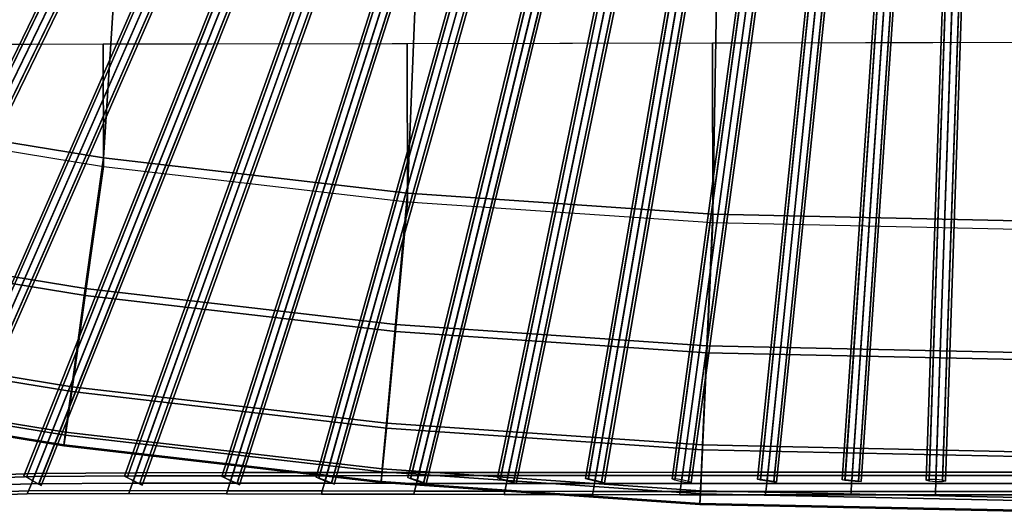
# Model space of a CAD drawing. Units: inches. Extents: x -14.3 to 14.3, y -12.6 to 11.1.
# Drawn here: x -5 to -0.1, y -12.6 to -10.2 of the extents above; entities that cross this region are included whole.
import ezdxf

# ---------------------------------------------------------------- set-up
doc = ezdxf.new("R2010")
doc.units = ezdxf.units.IN
doc.header["$MEASUREMENT"] = 0
doc.layers.add('Knoll Studio Chair Cushion', color=2, linetype='Continuous')
doc.layers.add('Knoll Studio Chair Frame', color=2, linetype='Continuous')

msp = doc.modelspace()

# ---------------------------------------------------------------- linework, layer by layer
at = {"layer": 'Knoll Studio Chair Cushion'}
for points in [[(7.7445, -10.2525, 14.908), (-7.714, -10.2818, 14.9085), (-7.4061, -7.903, 14.8969), (7.4308, -7.875, 14.8965)], [(-4.6237, -10.8487, 18.1152), (-4.4735, -8.5221, 18.159), (-5.9458, -8.2537, 18.1231), (-6.1476, -10.5994, 18.1108)], [(-3.0897, -11.0263, 18.1183), (-2.997, -8.7306, 18.1929), (-4.4735, -8.5221, 18.159), (-4.6237, -10.8487, 18.1152)], [(-1.5491, -11.1318, 18.1201), (-1.5098, -8.8753, 18.2179), (-2.997, -8.7306, 18.1929), (-3.0897, -11.0263, 18.1183)], [(-0.0052, -11.1651, 18.1207), (-0.0052, -9.2014, 18.2227), (-1.5098, -8.8753, 18.2179), (-1.5491, -11.1318, 18.1201)], [(-6.1483, -10.2788, 14.9084), (-6.1476, -10.6421, 14.9148), (-4.6237, -10.8914, 14.9191), (-4.6248, -10.2759, 14.9084)], [(-4.6248, -10.2759, 14.9084), (-4.6237, -10.8914, 14.9191), (-3.0897, -11.069, 14.9222), (-3.0912, -10.273, 14.9083)], [(-3.0912, -10.273, 14.9083), (-3.0897, -11.069, 14.9222), (-1.5491, -11.1745, 14.9241), (-1.5508, -10.2701, 14.9083)], [(-1.5508, -10.2701, 14.9083), (-1.5491, -11.1745, 14.9241), (-0.0052, -11.2078, 14.9246), (-0.007, -10.2672, 14.9082)], [(-4.6237, -10.8487, 18.1152), (-6.1476, -10.5994, 18.1108), (-6.2695, -11.2525, 17.8994), (-4.715, -11.5068, 17.9038)], [(-4.715, -11.5417, 15.1533), (-6.2695, -11.2875, 15.1489), (-6.1476, -10.6421, 14.9148), (-4.6237, -10.8914, 14.9191)], [(-3.0897, -11.0263, 18.1183), (-4.6237, -10.8487, 18.1152), (-4.715, -11.5068, 17.9038), (-3.1503, -11.6879, 17.907)], [(-3.1503, -11.7229, 15.1565), (-4.715, -11.5417, 15.1533), (-4.6237, -10.8914, 14.9191), (-3.0897, -11.069, 14.9222)], [(-1.5491, -11.1318, 18.1201), (-3.0897, -11.0263, 18.1183), (-3.1503, -11.6879, 17.907), (-1.5788, -11.7956, 17.9089)], [(-1.5788, -11.8305, 15.1583), (-3.1503, -11.7229, 15.1565), (-3.0897, -11.069, 14.9222), (-1.5491, -11.1745, 14.9241)], [(-0.0052, -11.1651, 18.1207), (-1.5491, -11.1318, 18.1201), (-1.5788, -11.7956, 17.9089), (-0.004, -11.8295, 17.9095)], [(-0.004, -11.8644, 15.1589), (-1.5788, -11.8305, 15.1583), (-1.5491, -11.1745, 14.9241), (-0.0052, -11.2078, 14.9246)], [(-4.715, -11.5068, 17.9038), (-6.2695, -11.2525, 17.8994), (-6.3608, -11.7436, 17.6086), (-4.7834, -12.0016, 17.6131)], [(-4.7834, -12.0261, 15.4611), (-6.3608, -11.7681, 15.4566), (-6.2695, -11.2875, 15.1489), (-4.715, -11.5417, 15.1533)], [(-3.1503, -11.6879, 17.907), (-4.715, -11.5068, 17.9038), (-4.7834, -12.0016, 17.6131), (-3.1956, -12.1854, 17.6163)], [(-3.1956, -12.2099, 15.4643), (-4.7834, -12.0261, 15.4611), (-4.715, -11.5417, 15.1533), (-3.1503, -11.7229, 15.1565)], [(-1.5788, -11.7956, 17.9089), (-3.1503, -11.6879, 17.907), (-3.1956, -12.1854, 17.6163), (-1.601, -12.2946, 17.6182)], [(-1.601, -12.3191, 15.4662), (-3.1956, -12.2099, 15.4643), (-3.1503, -11.7229, 15.1565), (-1.5788, -11.8305, 15.1583)], [(-4.7834, -12.0016, 17.6131), (-6.3608, -11.7436, 17.6086), (-6.4026, -11.9711, 17.3377), (-4.8147, -12.2308, 17.3422)], [(-4.8147, -12.2456, 15.7398), (-6.4026, -11.9859, 15.7353), (-6.3608, -11.7681, 15.4566), (-4.7834, -12.0261, 15.4611)], [(-0.004, -11.8295, 17.9095), (-1.5788, -11.7956, 17.9089), (-1.601, -12.2946, 17.6182), (-0.0031, -12.3291, 17.6188)], [(-0.0031, -12.3535, 15.4668), (-1.601, -12.3191, 15.4662), (-1.5788, -11.8305, 15.1583), (-0.004, -11.8644, 15.1589)], [(-4.8147, -12.2308, 17.3422), (-6.4026, -11.9711, 17.3377), (-6.4134, -12.0338, 16.8052), (-4.8228, -12.2939, 16.8098)], [(-4.8228, -12.2989, 16.0243), (-6.4134, -12.0388, 16.0198), (-6.4026, -11.9859, 15.7353), (-4.8147, -12.2456, 15.7398)], [(-3.1956, -12.1854, 17.6163), (-4.7834, -12.0016, 17.6131), (-4.8147, -12.2308, 17.3422), (-3.2164, -12.4158, 17.3454)], [(-4.8228, -12.2939, 16.8098), (-6.4134, -12.0338, 16.8052), (-6.4134, -12.0388, 16.0198), (-4.8228, -12.2989, 16.0243)], [(-3.2164, -12.4307, 15.7431), (-4.8147, -12.2456, 15.7398), (-4.7834, -12.0261, 15.4611), (-3.1956, -12.2099, 15.4643)], [(-1.601, -12.2946, 17.6182), (-3.1956, -12.1854, 17.6163), (-3.2164, -12.4158, 17.3454), (-1.6112, -12.5258, 17.3474)], [(-1.6112, -12.5406, 15.745), (-3.2164, -12.4307, 15.7431), (-3.1956, -12.2099, 15.4643), (-1.601, -12.3191, 15.4662)], [(-3.2164, -12.4158, 17.3454), (-4.8147, -12.2308, 17.3422), (-4.8228, -12.2939, 16.8098), (-3.2218, -12.4793, 16.813)], [(-3.2218, -12.4843, 16.0275), (-4.8228, -12.2989, 16.0243), (-4.8147, -12.2456, 15.7398), (-3.2164, -12.4307, 15.7431)], [(-3.2218, -12.4793, 16.813), (-4.8228, -12.2939, 16.8098), (-4.8228, -12.2989, 16.0243), (-3.2218, -12.4843, 16.0275)], [(-0.0031, -12.3291, 17.6188), (-1.601, -12.2946, 17.6182), (-1.6112, -12.5258, 17.3474), (-0.0026, -12.5604, 17.348)], [(-0.0026, -12.5753, 15.7456), (-1.6112, -12.5406, 15.745), (-1.601, -12.3191, 15.4662), (-0.0031, -12.3535, 15.4668)], [(-1.6112, -12.5258, 17.3474), (-3.2164, -12.4158, 17.3454), (-3.2218, -12.4793, 16.813), (-1.6139, -12.5894, 16.8149)], [(-1.6139, -12.5944, 16.0295), (-3.2218, -12.4843, 16.0275), (-3.2164, -12.4307, 15.7431), (-1.6112, -12.5406, 15.745)], [(-1.6139, -12.5894, 16.8149), (-3.2218, -12.4793, 16.813), (-3.2218, -12.4843, 16.0275), (-1.6139, -12.5944, 16.0295)], [(-0.0026, -12.5604, 17.348), (-1.6112, -12.5258, 17.3474), (-1.6139, -12.5894, 16.8149), (-0.0025, -12.6241, 16.8155)], [(-0.0025, -12.6291, 16.0301), (-1.6139, -12.5944, 16.0295), (-1.6112, -12.5406, 15.745), (-0.0026, -12.5753, 15.7456)], [(-0.0025, -12.6241, 16.8155), (-1.6139, -12.5894, 16.8149), (-1.6139, -12.5944, 16.0295), (-0.0025, -12.6291, 16.0301)]]:
    msp.add_3dface(points, dxfattribs=at)
at = {"layer": 'Knoll Studio Chair Frame'}
for points in [[(-4.9029, -8.3697, 14.3488), (-7.2736, -12.4511, 14.8553), (-7.2856, -12.4423, 14.8958), (-4.9149, -8.3608, 14.3894)], [(-4.9149, -8.3608, 14.3894), (-7.2856, -12.4423, 14.8958), (-7.2744, -12.4525, 14.9363), (-4.9037, -8.3711, 14.4299)], [(-4.9037, -8.3711, 14.4299), (-7.2744, -12.4525, 14.9363), (-7.2465, -12.4758, 14.9531), (-4.8758, -8.3944, 14.4466)], [(-4.8747, -8.3924, 14.3321), (-7.2454, -12.4738, 14.8386), (-7.2736, -12.4511, 14.8553), (-4.9029, -8.3697, 14.3488)], [(-4.8758, -8.3944, 14.4466), (-7.2465, -12.4758, 14.9531), (-7.2183, -12.4985, 14.9363), (-4.8476, -8.4171, 14.4299)], [(-4.8468, -8.4157, 14.3488), (-7.2175, -12.4971, 14.8553), (-7.2454, -12.4738, 14.8386), (-4.8747, -8.3924, 14.3321)], [(-4.8476, -8.4171, 14.4299), (-7.2183, -12.4985, 14.9363), (-7.2063, -12.5074, 14.8958), (-4.8356, -8.4259, 14.3894)], [(-4.8356, -8.4259, 14.3894), (-7.2063, -12.5074, 14.8958), (-7.2175, -12.4971, 14.8553), (-4.8468, -8.4157, 14.3488)], [(-4.5507, -8.4761, 14.3513), (-6.6657, -12.4506, 14.8554), (-6.679, -12.4442, 14.8958), (-4.564, -8.4697, 14.3917)], [(-4.564, -8.4697, 14.3917), (-6.679, -12.4442, 14.8958), (-6.6684, -12.4557, 14.9362), (-4.5535, -8.4812, 14.4321)], [(-4.5535, -8.4812, 14.4321), (-6.6684, -12.4557, 14.9362), (-6.6402, -12.4785, 14.953), (-4.5252, -8.5039, 14.4488)], [(-4.5213, -8.4966, 14.3346), (-6.6363, -12.4712, 14.8387), (-6.6657, -12.4506, 14.8554), (-4.5507, -8.4761, 14.3513)], [(-4.5252, -8.5039, 14.4488), (-6.6402, -12.4785, 14.953), (-6.6108, -12.499, 14.9362), (-4.4958, -8.5245, 14.4321)], [(-4.4931, -8.5194, 14.3513), (-6.6081, -12.4939, 14.8554), (-6.6363, -12.4712, 14.8387), (-4.5213, -8.4966, 14.3346)], [(-4.4958, -8.5245, 14.4321), (-6.6108, -12.499, 14.9362), (-6.5975, -12.5054, 14.8958), (-4.4825, -8.5309, 14.3917)], [(-4.4825, -8.5309, 14.3917), (-6.5975, -12.5054, 14.8958), (-6.6081, -12.4939, 14.8554), (-4.4931, -8.5194, 14.3513)], [(-4.1956, -8.5547, 14.3498), (-6.0896, -12.4531, 14.8554), (-6.1025, -12.4462, 14.8958), (-4.2085, -8.5478, 14.3903)], [(-4.2085, -8.5478, 14.3903), (-6.1025, -12.4462, 14.8958), (-6.091, -12.456, 14.9363), (-4.197, -8.5576, 14.4308)], [(-4.197, -8.5576, 14.4308), (-6.091, -12.456, 14.9363), (-6.0618, -12.4769, 14.9531), (-4.1678, -8.5785, 14.4475)], [(-4.1657, -8.5743, 14.3331), (-6.0598, -12.4727, 14.8386), (-6.0896, -12.4531, 14.8554), (-4.1956, -8.5547, 14.3498)], [(-4.1678, -8.5785, 14.4475), (-6.0618, -12.4769, 14.9531), (-6.032, -12.4966, 14.9363), (-4.138, -8.5981, 14.4308)], [(-4.1365, -8.5952, 14.3498), (-6.0305, -12.4936, 14.8554), (-6.0598, -12.4727, 14.8386), (-4.1657, -8.5743, 14.3331)], [(-4.125, -8.605, 14.3903), (-6.019, -12.5035, 14.8958), (-6.0305, -12.4936, 14.8554), (-4.1365, -8.5952, 14.3498)], [(-4.138, -8.5981, 14.4308), (-6.032, -12.4966, 14.9363), (-6.019, -12.5035, 14.8958), (-4.125, -8.605, 14.3903)], [(-3.8156, -8.6165, 14.3529), (-5.5073, -12.4757, 14.8553), (-5.52, -12.4683, 14.8958), (-3.8283, -8.6092, 14.3934)], [(-3.8283, -8.6092, 14.3934), (-5.52, -12.4683, 14.8958), (-5.5077, -12.4765, 14.9363), (-3.8159, -8.6173, 14.4339)], [(-3.8159, -8.6173, 14.4339), (-5.5077, -12.4765, 14.9363), (-5.4775, -12.4953, 14.9531), (-3.7858, -8.6361, 14.4507)], [(-3.7853, -8.6351, 14.3361), (-5.477, -12.4943, 14.8385), (-5.5073, -12.4757, 14.8553), (-3.8156, -8.6165, 14.3529)], [(-3.7858, -8.6361, 14.4507), (-5.4775, -12.4953, 14.9531), (-5.4472, -12.5139, 14.9363), (-3.7555, -8.6547, 14.4339)], [(-3.7551, -8.654, 14.3529), (-5.4469, -12.5132, 14.8553), (-5.477, -12.4943, 14.8385), (-3.7853, -8.6351, 14.3361)], [(-3.4836, -8.6298, 14.3562), (-5.0121, -12.4578, 14.8553), (-5.0247, -12.4503, 14.8958), (-3.4962, -8.6223, 14.3967)], [(-3.4962, -8.6223, 14.3967), (-5.0247, -12.4503, 14.8958), (-5.0118, -12.4572, 14.9363), (-3.4833, -8.6292, 14.4372)], [(-3.4528, -8.6473, 14.3394), (-4.9813, -12.4753, 14.8385), (-5.0121, -12.4578, 14.8553), (-3.4836, -8.6298, 14.3562)], [(-3.4833, -8.6292, 14.4372), (-5.0118, -12.4572, 14.9363), (-4.981, -12.4744, 14.9531), (-3.4525, -8.6464, 14.454)], [(-3.1372, -8.6468, 14.3582), (-4.5042, -12.4596, 14.8553), (-4.5169, -12.4524, 14.8958), (-3.1499, -8.6395, 14.3987)], [(-3.1499, -8.6395, 14.3987), (-4.5169, -12.4524, 14.8958), (-4.5037, -12.4583, 14.9363), (-3.1367, -8.6455, 14.4392)], [(-3.7555, -8.6547, 14.4339), (-5.4472, -12.5139, 14.9363), (-5.4345, -12.5213, 14.8958), (-3.7428, -8.6621, 14.3934)], [(-3.7428, -8.6621, 14.3934), (-5.4345, -12.5213, 14.8958), (-5.4469, -12.5132, 14.8553), (-3.7551, -8.654, 14.3529)], [(-3.422, -8.6645, 14.3562), (-4.9505, -12.4925, 14.8553), (-4.9813, -12.4753, 14.8385), (-3.4528, -8.6473, 14.3394)], [(-3.4525, -8.6464, 14.454), (-4.981, -12.4744, 14.9531), (-4.9502, -12.4919, 14.9363), (-3.4217, -8.6639, 14.4372)], [(-3.4091, -8.6714, 14.3967), (-4.9376, -12.4994, 14.8958), (-4.9505, -12.4925, 14.8553), (-3.422, -8.6645, 14.3562)], [(-3.4217, -8.6639, 14.4372), (-4.9502, -12.4919, 14.9363), (-4.9376, -12.4994, 14.8958), (-3.4091, -8.6714, 14.3967)], [(-3.1059, -8.6629, 14.3414), (-4.4729, -12.4758, 14.8385), (-4.5042, -12.4596, 14.8553), (-3.1372, -8.6468, 14.3582)], [(-3.1367, -8.6455, 14.4392), (-4.5037, -12.4583, 14.9363), (-4.4723, -12.4739, 14.9531), (-3.1052, -8.6611, 14.456)], [(-3.0745, -8.6785, 14.3582), (-4.4415, -12.4914, 14.8553), (-4.4729, -12.4758, 14.8385), (-3.1059, -8.6629, 14.3414)], [(-3.1052, -8.6611, 14.456), (-4.4723, -12.4739, 14.9531), (-4.441, -12.49, 14.9363), (-3.074, -8.6772, 14.4392)], [(-3.0612, -8.6844, 14.3987), (-4.4282, -12.4973, 14.8958), (-4.4415, -12.4914, 14.8553), (-3.0745, -8.6785, 14.3582)], [(-3.074, -8.6772, 14.4392), (-4.441, -12.49, 14.9363), (-4.4282, -12.4973, 14.8958), (-3.0612, -8.6844, 14.3987)], [(-2.801, -8.6624, 14.36), (-4.0134, -12.4614, 14.8553), (-4.0263, -12.4545, 14.8958), (-2.8139, -8.6555, 14.4005)], [(-2.8139, -8.6555, 14.4005), (-4.0263, -12.4545, 14.8958), (-4.0128, -12.4595, 14.9363), (-2.8003, -8.6604, 14.441)], [(-2.7692, -8.6772, 14.3432), (-3.9816, -12.4762, 14.8386), (-4.0134, -12.4614, 14.8553), (-2.801, -8.6624, 14.36)], [(-2.8003, -8.6604, 14.441), (-4.0128, -12.4595, 14.9363), (-3.9808, -12.4734, 14.9531), (-2.7683, -8.6744, 14.4577)], [(-2.7372, -8.6911, 14.36), (-3.9496, -12.4902, 14.8553), (-3.9816, -12.4762, 14.8386), (-2.7692, -8.6772, 14.3432)], [(-2.7683, -8.6744, 14.4577), (-3.9808, -12.4734, 14.9531), (-3.949, -12.4882, 14.9363), (-2.7366, -8.6892, 14.441)], [(-2.7237, -8.6961, 14.4005), (-3.9361, -12.4951, 14.8958), (-3.9496, -12.4902, 14.8553), (-2.7372, -8.6911, 14.36)], [(-2.7366, -8.6892, 14.441), (-3.949, -12.4882, 14.9363), (-3.9361, -12.4951, 14.8958), (-2.7237, -8.6961, 14.4005)], [(-2.4735, -8.6766, 14.3616), (-3.5373, -12.4633, 14.8553), (-3.5503, -12.4567, 14.8958), (-2.4865, -8.67, 14.4021)], [(-2.4865, -8.67, 14.4021), (-3.5503, -12.4567, 14.8958), (-3.5366, -12.4607, 14.9363), (-2.4728, -8.6741, 14.4426)], [(-2.4413, -8.69, 14.3448), (-3.5051, -12.4766, 14.8386), (-3.5373, -12.4633, 14.8553), (-2.4735, -8.6766, 14.3616)], [(-2.4728, -8.6741, 14.4426), (-3.5366, -12.4607, 14.9363), (-3.5041, -12.473, 14.9531), (-2.4403, -8.6864, 14.4594)], [(-2.4088, -8.7023, 14.3616), (-3.4726, -12.4889, 14.8553), (-3.5051, -12.4766, 14.8386), (-2.4413, -8.69, 14.3448)], [(-2.4403, -8.6864, 14.4594), (-3.5041, -12.473, 14.9531), (-3.4719, -12.4864, 14.9363), (-2.4081, -8.6997, 14.4426)], [(-2.1535, -8.6894, 14.363), (-3.0738, -12.4651, 14.8554), (-3.087, -12.4589, 14.8958), (-2.1667, -8.6832, 14.4035)], [(-2.1667, -8.6832, 14.4035), (-3.087, -12.4589, 14.8958), (-3.073, -12.462, 14.9363), (-2.1527, -8.6863, 14.444)], [(-2.1209, -8.7014, 14.3463), (-3.0412, -12.477, 14.8386), (-3.0738, -12.4651, 14.8554), (-2.1535, -8.6894, 14.363)], [(-2.1527, -8.6863, 14.444), (-3.073, -12.462, 14.9363), (-3.0401, -12.4726, 14.9531), (-2.1198, -8.697, 14.4608)], [(-2.3951, -8.7063, 14.4021), (-3.4589, -12.493, 14.8958), (-3.4726, -12.4889, 14.8553), (-2.4088, -8.7023, 14.3616)], [(-2.4081, -8.6997, 14.4426), (-3.4719, -12.4864, 14.9363), (-3.4589, -12.493, 14.8958), (-2.3951, -8.7063, 14.4021)], [(-2.088, -8.712, 14.363), (-3.0083, -12.4876, 14.8554), (-3.0412, -12.477, 14.8386), (-2.1209, -8.7014, 14.3463)], [(-2.1198, -8.697, 14.4608), (-3.0401, -12.4726, 14.9531), (-3.0075, -12.4845, 14.9363), (-2.0872, -8.7089, 14.444)], [(-2.0741, -8.7151, 14.4035), (-2.9944, -12.4908, 14.8958), (-3.0083, -12.4876, 14.8554), (-2.088, -8.712, 14.363)], [(-2.0872, -8.7089, 14.444), (-3.0075, -12.4845, 14.9363), (-2.9944, -12.4908, 14.8958), (-2.0741, -8.7151, 14.4035)], [(-1.8398, -8.7008, 14.3643), (-2.6209, -12.4669, 14.8554), (-2.6342, -12.4611, 14.8958), (-1.8531, -8.695, 14.4048)], [(-1.8531, -8.695, 14.4048), (-2.6342, -12.4611, 14.8958), (-2.6201, -12.4633, 14.9363), (-1.839, -8.6973, 14.4452)], [(-1.8068, -8.7113, 14.3475), (-2.5879, -12.4773, 14.8386), (-2.6209, -12.4669, 14.8554), (-1.8398, -8.7008, 14.3643)], [(-1.839, -8.6973, 14.4452), (-2.6201, -12.4633, 14.9363), (-2.5869, -12.4723, 14.9531), (-1.8058, -8.7062, 14.462)], [(-1.7736, -8.7202, 14.3643), (-2.5547, -12.4863, 14.8554), (-2.5879, -12.4773, 14.8386), (-1.8068, -8.7113, 14.3475)], [(-1.8058, -8.7062, 14.462), (-2.5869, -12.4723, 14.9531), (-2.5539, -12.4827, 14.9363), (-1.7728, -8.7166, 14.4452)], [(-1.7595, -8.7224, 14.4048), (-2.5406, -12.4885, 14.8958), (-2.5547, -12.4863, 14.8554), (-1.7736, -8.7202, 14.3643)], [(-1.7728, -8.7166, 14.4452), (-2.5539, -12.4827, 14.9363), (-2.5406, -12.4885, 14.8958), (-1.7595, -8.7224, 14.4048)], [(-1.5312, -8.7107, 14.3654), (-2.1768, -12.4687, 14.8554), (-2.1903, -12.4634, 14.8958), (-1.5447, -8.7054, 14.4058)], [(-1.5447, -8.7054, 14.4058), (-2.1903, -12.4634, 14.8958), (-2.1762, -12.4647, 14.9363), (-1.5306, -8.7068, 14.4463)], [(-1.498, -8.7197, 14.3486), (-2.1436, -12.4776, 14.8386), (-2.1768, -12.4687, 14.8554), (-1.5312, -8.7107, 14.3654)], [(-1.5306, -8.7068, 14.4463), (-2.1762, -12.4647, 14.9363), (-2.1426, -12.472, 14.9531), (-1.497, -8.714, 14.463)], [(-1.4644, -8.7269, 14.3654), (-2.11, -12.4849, 14.8554), (-2.1436, -12.4776, 14.8386), (-1.498, -8.7197, 14.3486)], [(-1.497, -8.714, 14.463), (-2.1426, -12.472, 14.9531), (-2.1094, -12.4809, 14.9363), (-1.4638, -8.723, 14.4463)], [(-1.4503, -8.7283, 14.4058), (-2.0959, -12.4863, 14.8958), (-2.11, -12.4849, 14.8554), (-1.4644, -8.7269, 14.3654)], [(-1.4638, -8.723, 14.4463), (-2.1094, -12.4809, 14.9363), (-2.0959, -12.4863, 14.8958), (-1.4503, -8.7283, 14.4058)], [(-1.2406, -8.7143, 14.4067), (-1.7536, -12.4656, 14.8958), (-1.739, -12.4637, 14.9361), (-1.226, -8.7124, 14.4469)], [(-1.2273, -8.7216, 14.3665), (-1.7403, -12.4729, 14.8556), (-1.7536, -12.4656, 14.8958), (-1.2406, -8.7143, 14.4067)], [(-1.1939, -8.73, 14.3498), (-1.7069, -12.4813, 14.8389), (-1.7403, -12.4729, 14.8556), (-1.2273, -8.7216, 14.3665)], [(-1.226, -8.7124, 14.4469), (-1.739, -12.4637, 14.9361), (-1.7051, -12.4683, 14.9527), (-1.1921, -8.717, 14.4636)], [(-1.16, -8.7346, 14.3665), (-1.673, -12.4859, 14.8556), (-1.7069, -12.4813, 14.8389), (-1.1939, -8.73, 14.3498)], [(-1.1921, -8.717, 14.4636), (-1.7051, -12.4683, 14.9527), (-1.6717, -12.4767, 14.9361), (-1.1587, -8.7254, 14.4469)], [(-1.1454, -8.7327, 14.4067), (-1.6584, -12.484, 14.8958), (-1.673, -12.4859, 14.8556), (-1.16, -8.7346, 14.3665)], [(-1.1587, -8.7254, 14.4469), (-1.6717, -12.4767, 14.9361), (-1.6584, -12.484, 14.8958), (-1.1454, -8.7327, 14.4067)], [(-1.3225, -12.4679, 14.8958), (-1.3082, -12.4677, 14.9363), (-0.9255, -8.7215, 14.4478), (-0.9397, -8.7218, 14.4074)], [(-1.3087, -12.4722, 14.8554), (-1.3225, -12.4679, 14.8958), (-0.9397, -8.7218, 14.4074), (-0.9259, -8.7261, 14.3669)], [(-1.275, -12.478, 14.8386), (-1.3087, -12.4722, 14.8554), (-0.9259, -8.7261, 14.3669), (-0.8922, -8.7319, 14.3502)], [(-1.3082, -12.4677, 14.9363), (-1.2743, -12.4716, 14.953), (-0.8915, -8.7255, 14.4646), (-0.9255, -8.7215, 14.4478)], [(-1.241, -12.482, 14.8554), (-1.275, -12.478, 14.8386), (-0.8922, -8.7319, 14.3502), (-0.8583, -8.7359, 14.3669)], [(-1.2743, -12.4716, 14.953), (-1.2406, -12.4774, 14.9363), (-0.8578, -8.7313, 14.4478), (-0.8915, -8.7255, 14.4646)], [(-1.2268, -12.4817, 14.8958), (-1.241, -12.482, 14.8554), (-0.8583, -8.7359, 14.3669), (-0.844, -8.7356, 14.4074)], [(-1.2406, -12.4774, 14.9363), (-1.2268, -12.4817, 14.8958), (-0.844, -8.7356, 14.4074), (-0.8578, -8.7313, 14.4478)], [(-0.6413, -8.7278, 14.4079), (-0.8955, -12.4702, 14.8958), (-0.8813, -12.4692, 14.9363), (-0.627, -8.7268, 14.4483)], [(-0.6274, -8.7315, 14.3674), (-0.8816, -12.4739, 14.8554), (-0.8955, -12.4702, 14.8958), (-0.6413, -8.7278, 14.4079)], [(-0.5934, -8.7358, 14.3507), (-0.8477, -12.4782, 14.8386), (-0.8816, -12.4739, 14.8554), (-0.6274, -8.7315, 14.3674)], [(-0.627, -8.7268, 14.4483), (-0.8813, -12.4692, 14.9363), (-0.8472, -12.4715, 14.953), (-0.593, -8.7291, 14.4651)], [(-0.5594, -8.738, 14.3674), (-0.8136, -12.4805, 14.8554), (-0.8477, -12.4782, 14.8386), (-0.5934, -8.7358, 14.3507)], [(-0.593, -8.7291, 14.4651), (-0.8472, -12.4715, 14.953), (-0.8133, -12.4757, 14.9363), (-0.5591, -8.7333, 14.4483)], [(-0.5452, -8.737, 14.4079), (-0.7994, -12.4794, 14.8958), (-0.8136, -12.4805, 14.8554), (-0.5594, -8.738, 14.3674)], [(-0.5591, -8.7333, 14.4483), (-0.8133, -12.4757, 14.9363), (-0.7994, -12.4794, 14.8958), (-0.5452, -8.737, 14.4079)], [(-0.3444, -8.7321, 14.41), (-0.4712, -12.4723, 14.8976), (-0.4569, -12.4681, 14.9379), (-0.3301, -8.7279, 14.4502)], [(-0.3304, -8.7376, 14.3697), (-0.4573, -12.4778, 14.8574), (-0.4712, -12.4723, 14.8976), (-0.3444, -8.7321, 14.41)], [(-0.2964, -8.7413, 14.3531), (-0.4233, -12.4815, 14.8408), (-0.4573, -12.4778, 14.8574), (-0.3304, -8.7376, 14.3697)], [(-0.3301, -8.7279, 14.4502), (-0.4569, -12.4681, 14.9379), (-0.4228, -12.4677, 14.9545), (-0.296, -8.7275, 14.4668)], [(-0.2623, -8.7409, 14.3697), (-0.3891, -12.4811, 14.8574), (-0.4233, -12.4815, 14.8408), (-0.2964, -8.7413, 14.3531)], [(-0.296, -8.7275, 14.4668), (-0.4228, -12.4677, 14.9545), (-0.3888, -12.4714, 14.9379), (-0.262, -8.7312, 14.4502)], [(-0.248, -8.7367, 14.41), (-0.3749, -12.4769, 14.8976), (-0.3891, -12.4811, 14.8574), (-0.2623, -8.7409, 14.3697)], [(-0.262, -8.7312, 14.4502), (-0.3888, -12.4714, 14.9379), (-0.3749, -12.4769, 14.8976), (-0.248, -8.7367, 14.41)], [(-4.9726, -12.4534, 14.7131), (-4.9872, -12.49, 14.6963), (-5.4824, -12.5065, 14.7247), (-5.4666, -12.4705, 14.7415)], [(-4.9872, -12.49, 14.8109), (-4.9726, -12.4534, 14.7941), (-5.4666, -12.4705, 14.8225), (-5.4824, -12.5065, 14.8393)], [(-4.9665, -12.4382, 14.7536), (-4.9726, -12.4534, 14.7131), (-5.4666, -12.4705, 14.7415), (-5.4601, -12.4557, 14.782)], [(-4.9726, -12.4534, 14.7941), (-4.9665, -12.4382, 14.7536), (-5.4601, -12.4557, 14.782), (-5.4666, -12.4705, 14.8225)], [(-4.4637, -12.4501, 14.7416), (-4.4771, -12.4874, 14.7248), (-4.9872, -12.49, 14.6963), (-4.9726, -12.4534, 14.7131)], [(-4.4771, -12.4874, 14.8394), (-4.4637, -12.4501, 14.8226), (-4.9726, -12.4534, 14.7941), (-4.9872, -12.49, 14.8109)], [(-4.4582, -12.4347, 14.7821), (-4.4637, -12.4501, 14.7416), (-4.9726, -12.4534, 14.7131), (-4.9665, -12.4382, 14.7536)], [(-4.4637, -12.4501, 14.8226), (-4.4582, -12.4347, 14.7821), (-4.9665, -12.4382, 14.7536), (-4.9726, -12.4534, 14.7941)], [(-3.9733, -12.4499, 14.7416), (-3.9853, -12.4878, 14.7248), (-4.4771, -12.4874, 14.7248), (-4.4637, -12.4501, 14.7416)], [(-3.9853, -12.4878, 14.8394), (-3.9733, -12.4499, 14.8226), (-4.4637, -12.4501, 14.8226), (-4.4771, -12.4874, 14.8394)], [(-3.9682, -12.4342, 14.7821), (-3.9733, -12.4499, 14.7416), (-4.4637, -12.4501, 14.7416), (-4.4582, -12.4347, 14.7821)], [(-3.9733, -12.4499, 14.8226), (-3.9682, -12.4342, 14.7821), (-4.4582, -12.4347, 14.7821), (-4.4637, -12.4501, 14.8226)], [(-3.4976, -12.4497, 14.7416), (-3.5084, -12.4882, 14.7248), (-3.9853, -12.4878, 14.7248), (-3.9733, -12.4499, 14.7416)], [(-3.5084, -12.4882, 14.8394), (-3.4976, -12.4497, 14.8226), (-3.9733, -12.4499, 14.8226), (-3.9853, -12.4878, 14.8394)], [(-3.4931, -12.4338, 14.7821), (-3.4976, -12.4497, 14.7416), (-3.9733, -12.4499, 14.7416), (-3.9682, -12.4342, 14.7821)], [(-3.4976, -12.4497, 14.8226), (-3.4931, -12.4338, 14.7821), (-3.9682, -12.4342, 14.7821), (-3.9733, -12.4499, 14.8226)], [(-3.0345, -12.4496, 14.7416), (-3.044, -12.4885, 14.7248), (-3.5084, -12.4882, 14.7248), (-3.4976, -12.4497, 14.7416)], [(-3.044, -12.4885, 14.8394), (-3.0345, -12.4496, 14.8226), (-3.4976, -12.4497, 14.8226), (-3.5084, -12.4882, 14.8394)], [(-3.0306, -12.4335, 14.7821), (-3.0345, -12.4496, 14.7416), (-3.4976, -12.4497, 14.7416), (-3.4931, -12.4338, 14.7821)], [(-3.0345, -12.4496, 14.8226), (-3.0306, -12.4335, 14.7821), (-3.4931, -12.4338, 14.7821), (-3.4976, -12.4497, 14.8226)], [(-2.5822, -12.4495, 14.7416), (-2.5903, -12.4888, 14.7249), (-3.044, -12.4885, 14.7248), (-3.0345, -12.4496, 14.7416)], [(-2.5903, -12.4888, 14.8394), (-2.5822, -12.4495, 14.8227), (-3.0345, -12.4496, 14.8226), (-3.044, -12.4885, 14.8394)], [(-2.5788, -12.4332, 14.7822), (-2.5822, -12.4495, 14.7416), (-3.0345, -12.4496, 14.7416), (-3.0306, -12.4335, 14.7821)], [(-2.5822, -12.4495, 14.8227), (-2.5788, -12.4332, 14.7822), (-3.0306, -12.4335, 14.7821), (-3.0345, -12.4496, 14.8226)], [(-2.1387, -12.4494, 14.7417), (-2.1455, -12.4891, 14.7249), (-2.5903, -12.4888, 14.7249), (-2.5822, -12.4495, 14.7416)], [(-2.1455, -12.4891, 14.8395), (-2.1387, -12.4494, 14.8227), (-2.5822, -12.4495, 14.8227), (-2.5903, -12.4888, 14.8394)], [(-2.1359, -12.4329, 14.7822), (-2.1387, -12.4494, 14.7417), (-2.5822, -12.4495, 14.7416), (-2.5788, -12.4332, 14.7822)], [(-2.1387, -12.4494, 14.8227), (-2.1359, -12.4329, 14.7822), (-2.5788, -12.4332, 14.7822), (-2.5822, -12.4495, 14.8227)], [(-1.7025, -12.4493, 14.7417), (-1.708, -12.4893, 14.7249), (-2.1455, -12.4891, 14.7249), (-2.1387, -12.4494, 14.7417)], [(-1.708, -12.4893, 14.8395), (-1.7025, -12.4493, 14.8227), (-2.1387, -12.4494, 14.8227), (-2.1455, -12.4891, 14.8395)], [(-1.7003, -12.4327, 14.7822), (-1.7025, -12.4493, 14.7417), (-2.1387, -12.4494, 14.7417), (-2.1359, -12.4329, 14.7822)], [(-1.7025, -12.4493, 14.8227), (-1.7003, -12.4327, 14.7822), (-2.1359, -12.4329, 14.7822), (-2.1387, -12.4494, 14.8227)], [(-1.272, -12.4492, 14.7417), (-1.2761, -12.4894, 14.7249), (-1.708, -12.4893, 14.7249), (-1.7025, -12.4493, 14.7417)], [(-1.2761, -12.4894, 14.8395), (-1.272, -12.4492, 14.8227), (-1.7025, -12.4493, 14.8227), (-1.708, -12.4893, 14.8395)], [(-1.2703, -12.4326, 14.7822), (-1.272, -12.4492, 14.7417), (-1.7025, -12.4493, 14.7417), (-1.7003, -12.4327, 14.7822)], [(-1.272, -12.4492, 14.8227), (-1.2703, -12.4326, 14.7822), (-1.7003, -12.4327, 14.7822), (-1.7025, -12.4493, 14.8227)], [(-0.8457, -12.4492, 14.7417), (-0.8485, -12.4895, 14.7249), (-1.2761, -12.4894, 14.7249), (-1.272, -12.4492, 14.7417)], [(-0.8485, -12.4895, 14.8395), (-0.8457, -12.4492, 14.8227), (-1.272, -12.4492, 14.8227), (-1.2761, -12.4894, 14.8395)], [(-0.8446, -12.4324, 14.7822), (-0.8457, -12.4492, 14.7417), (-1.272, -12.4492, 14.7417), (-1.2703, -12.4326, 14.7822)], [(-0.8457, -12.4492, 14.8227), (-0.8446, -12.4324, 14.7822), (-1.2703, -12.4326, 14.7822), (-1.272, -12.4492, 14.8227)], [(-0.4222, -12.4491, 14.7417), (-0.4235, -12.4896, 14.7249), (-0.8485, -12.4895, 14.7249), (-0.8457, -12.4492, 14.7417)], [(-0.4235, -12.4896, 14.8395), (-0.4222, -12.4491, 14.8227), (-0.8457, -12.4492, 14.8227), (-0.8485, -12.4895, 14.8395)], [(-0.4216, -12.4324, 14.7822), (-0.4222, -12.4491, 14.7417), (-0.8457, -12.4492, 14.7417), (-0.8446, -12.4324, 14.7822)], [(-0.4222, -12.4491, 14.8227), (-0.4216, -12.4324, 14.7822), (-0.8446, -12.4324, 14.7822), (-0.8457, -12.4492, 14.8227)], [(0.4235, -12.4896, 14.7249), (-0.4235, -12.4896, 14.7249), (-0.4222, -12.4491, 14.7417), (0.4222, -12.4491, 14.7417)], [(0.4222, -12.4491, 14.8227), (-0.4222, -12.4491, 14.8227), (-0.4235, -12.4896, 14.8395), (0.4235, -12.4896, 14.8395)], [(0.4235, -12.4896, 14.8395), (0.4222, -12.4491, 14.8227), (-0.4222, -12.4491, 14.8227), (-0.4235, -12.4896, 14.8395)], [(0.4222, -12.4491, 14.7417), (0.4235, -12.4896, 14.7249), (-0.4235, -12.4896, 14.7249), (-0.4222, -12.4491, 14.7417)], [(0.4216, -12.4324, 14.7822), (-0.4216, -12.4324, 14.7822), (-0.4222, -12.4491, 14.8227), (0.4222, -12.4491, 14.8227)], [(0.4222, -12.4491, 14.7417), (-0.4222, -12.4491, 14.7417), (-0.4216, -12.4324, 14.7822), (0.4216, -12.4324, 14.7822)], [(0.4216, -12.4324, 14.7822), (0.4222, -12.4491, 14.7417), (-0.4222, -12.4491, 14.7417), (-0.4216, -12.4324, 14.7822)], [(0.4222, -12.4491, 14.8227), (0.4216, -12.4324, 14.7822), (-0.4216, -12.4324, 14.7822), (-0.4222, -12.4491, 14.8227)], [(-4.9872, -12.49, 14.6963), (-5.0018, -12.5266, 14.7131), (-5.4981, -12.5424, 14.7415), (-5.4824, -12.5065, 14.7247)], [(-5.0018, -12.5266, 14.7941), (-4.9872, -12.49, 14.8109), (-5.4824, -12.5065, 14.8393), (-5.4981, -12.5424, 14.8225)], [(-4.4771, -12.4874, 14.7248), (-4.4905, -12.5247, 14.7416), (-5.0018, -12.5266, 14.7131), (-4.9872, -12.49, 14.6963)], [(-4.4905, -12.5247, 14.8226), (-4.4771, -12.4874, 14.8394), (-4.9872, -12.49, 14.8109), (-5.0018, -12.5266, 14.7941)], [(-3.9853, -12.4878, 14.7248), (-3.9974, -12.5257, 14.7416), (-4.4905, -12.5247, 14.7416), (-4.4771, -12.4874, 14.7248)], [(-3.9974, -12.5257, 14.8226), (-3.9853, -12.4878, 14.8394), (-4.4771, -12.4874, 14.8394), (-4.4905, -12.5247, 14.8226)], [(-3.5084, -12.4882, 14.7248), (-3.5191, -12.5266, 14.7416), (-3.9974, -12.5257, 14.7416), (-3.9853, -12.4878, 14.7248)], [(-3.5191, -12.5266, 14.8226), (-3.5084, -12.4882, 14.8394), (-3.9853, -12.4878, 14.8394), (-3.9974, -12.5257, 14.8226)], [(-3.044, -12.4885, 14.7248), (-3.0535, -12.5274, 14.7416), (-3.5191, -12.5266, 14.7416), (-3.5084, -12.4882, 14.7248)], [(-3.0535, -12.5274, 14.8226), (-3.044, -12.4885, 14.8394), (-3.5084, -12.4882, 14.8394), (-3.5191, -12.5266, 14.8226)], [(-2.5903, -12.4888, 14.7249), (-2.5985, -12.5281, 14.7416), (-3.0535, -12.5274, 14.7416), (-3.044, -12.4885, 14.7248)], [(-2.5985, -12.5281, 14.8227), (-2.5903, -12.4888, 14.8394), (-3.044, -12.4885, 14.8394), (-3.0535, -12.5274, 14.8226)], [(-2.1455, -12.4891, 14.7249), (-2.1524, -12.5287, 14.7417), (-2.5985, -12.5281, 14.7416), (-2.5903, -12.4888, 14.7249)], [(-2.1524, -12.5287, 14.8227), (-2.1455, -12.4891, 14.8395), (-2.5903, -12.4888, 14.8394), (-2.5985, -12.5281, 14.8227)], [(-1.708, -12.4893, 14.7249), (-1.7135, -12.5293, 14.7417), (-2.1524, -12.5287, 14.7417), (-2.1455, -12.4891, 14.7249)], [(-1.7135, -12.5293, 14.8227), (-1.708, -12.4893, 14.8395), (-2.1455, -12.4891, 14.8395), (-2.1524, -12.5287, 14.8227)], [(-1.2761, -12.4894, 14.7249), (-1.2802, -12.5296, 14.7417), (-1.7135, -12.5293, 14.7417), (-1.708, -12.4893, 14.7249)], [(-1.2802, -12.5296, 14.8227), (-1.2761, -12.4894, 14.8395), (-1.708, -12.4893, 14.8395), (-1.7135, -12.5293, 14.8227)], [(-0.8485, -12.4895, 14.7249), (-0.8512, -12.5299, 14.7417), (-1.2802, -12.5296, 14.7417), (-1.2761, -12.4894, 14.7249)], [(-0.8512, -12.5299, 14.8227), (-0.8485, -12.4895, 14.8395), (-1.2761, -12.4894, 14.8395), (-1.2802, -12.5296, 14.8227)], [(-0.4235, -12.4896, 14.7249), (-0.4249, -12.5301, 14.7417), (-0.8512, -12.5299, 14.7417), (-0.8485, -12.4895, 14.7249)], [(-0.4249, -12.5301, 14.8227), (-0.4235, -12.4896, 14.8395), (-0.8485, -12.4895, 14.8395), (-0.8512, -12.5299, 14.8227)], [(0.4249, -12.5301, 14.7417), (-0.4249, -12.5301, 14.7417), (-0.4235, -12.4896, 14.7249), (0.4235, -12.4896, 14.7249)], [(-0.4249, -12.5301, 14.8227), (0.4249, -12.5301, 14.8227), (0.4235, -12.4896, 14.8395), (-0.4235, -12.4896, 14.8395)], [(-0.4235, -12.4896, 14.8395), (-0.4249, -12.5301, 14.8227), (0.4249, -12.5301, 14.8227), (0.4235, -12.4896, 14.8395)], [(0.4235, -12.4896, 14.7249), (0.4249, -12.5301, 14.7417), (-0.4249, -12.5301, 14.7417), (-0.4235, -12.4896, 14.7249)], [(-5.0018, -12.5266, 14.7131), (-5.0079, -12.5417, 14.7536), (-5.5046, -12.5573, 14.782), (-5.4981, -12.5424, 14.7415)], [(-5.0079, -12.5417, 14.7536), (-5.0018, -12.5266, 14.7941), (-5.4981, -12.5424, 14.8225), (-5.5046, -12.5573, 14.782)], [(-4.4905, -12.5247, 14.7416), (-4.496, -12.5401, 14.7821), (-5.0079, -12.5417, 14.7536), (-5.0018, -12.5266, 14.7131)], [(-4.496, -12.5401, 14.7821), (-4.4905, -12.5247, 14.8226), (-5.0018, -12.5266, 14.7941), (-5.0079, -12.5417, 14.7536)], [(-3.9974, -12.5257, 14.7416), (-4.0024, -12.5414, 14.7821), (-4.496, -12.5401, 14.7821), (-4.4905, -12.5247, 14.7416)], [(-4.0024, -12.5414, 14.7821), (-3.9974, -12.5257, 14.8226), (-4.4905, -12.5247, 14.8226), (-4.496, -12.5401, 14.7821)], [(-3.5191, -12.5266, 14.7416), (-3.5236, -12.5425, 14.7821), (-4.0024, -12.5414, 14.7821), (-3.9974, -12.5257, 14.7416)], [(-3.5236, -12.5425, 14.7821), (-3.5191, -12.5266, 14.8226), (-3.9974, -12.5257, 14.8226), (-4.0024, -12.5414, 14.7821)], [(-3.0535, -12.5274, 14.7416), (-3.0574, -12.5435, 14.7821), (-3.5236, -12.5425, 14.7821), (-3.5191, -12.5266, 14.7416)], [(-3.0574, -12.5435, 14.7821), (-3.0535, -12.5274, 14.8226), (-3.5191, -12.5266, 14.8226), (-3.5236, -12.5425, 14.7821)], [(-2.5985, -12.5281, 14.7416), (-2.6019, -12.5444, 14.7822), (-3.0574, -12.5435, 14.7821), (-3.0535, -12.5274, 14.7416)], [(-2.6019, -12.5444, 14.7822), (-2.5985, -12.5281, 14.8227), (-3.0535, -12.5274, 14.8226), (-3.0574, -12.5435, 14.7821)], [(-2.1524, -12.5287, 14.7417), (-2.1552, -12.5452, 14.7822), (-2.6019, -12.5444, 14.7822), (-2.5985, -12.5281, 14.7416)], [(-2.1552, -12.5452, 14.7822), (-2.1524, -12.5287, 14.8227), (-2.5985, -12.5281, 14.8227), (-2.6019, -12.5444, 14.7822)], [(-1.7135, -12.5293, 14.7417), (-1.7157, -12.5458, 14.7822), (-2.1552, -12.5452, 14.7822), (-2.1524, -12.5287, 14.7417)], [(-1.7157, -12.5458, 14.7822), (-1.7135, -12.5293, 14.8227), (-2.1524, -12.5287, 14.8227), (-2.1552, -12.5452, 14.7822)], [(-1.2802, -12.5296, 14.7417), (-1.2819, -12.5463, 14.7822), (-1.7157, -12.5458, 14.7822), (-1.7135, -12.5293, 14.7417)], [(-1.2819, -12.5463, 14.7822), (-1.2802, -12.5296, 14.8227), (-1.7135, -12.5293, 14.8227), (-1.7157, -12.5458, 14.7822)], [(-0.8512, -12.5299, 14.7417), (-0.8523, -12.5467, 14.7822), (-1.2819, -12.5463, 14.7822), (-1.2802, -12.5296, 14.7417)], [(-0.8523, -12.5467, 14.7822), (-0.8512, -12.5299, 14.8227), (-1.2802, -12.5296, 14.8227), (-1.2819, -12.5463, 14.7822)], [(-0.4249, -12.5301, 14.7417), (-0.4255, -12.5469, 14.7822), (-0.8523, -12.5467, 14.7822), (-0.8512, -12.5299, 14.7417)], [(-0.4255, -12.5469, 14.7822), (-0.4249, -12.5301, 14.8227), (-0.8512, -12.5299, 14.8227), (-0.8523, -12.5467, 14.7822)], [(0.4255, -12.5469, 14.7822), (-0.4255, -12.5469, 14.7822), (-0.4249, -12.5301, 14.7417), (0.4249, -12.5301, 14.7417)], [(0.4249, -12.5301, 14.8227), (-0.4249, -12.5301, 14.8227), (-0.4255, -12.5469, 14.7822), (0.4255, -12.5469, 14.7822)], [(0.4255, -12.5469, 14.7822), (0.4249, -12.5301, 14.8227), (-0.4249, -12.5301, 14.8227), (-0.4255, -12.5469, 14.7822)], [(0.4249, -12.5301, 14.7417), (0.4255, -12.5469, 14.7822), (-0.4255, -12.5469, 14.7822), (-0.4249, -12.5301, 14.7417)]]:
    msp.add_3dface(points, dxfattribs=at)

doc.saveas('drawing.dxf')
